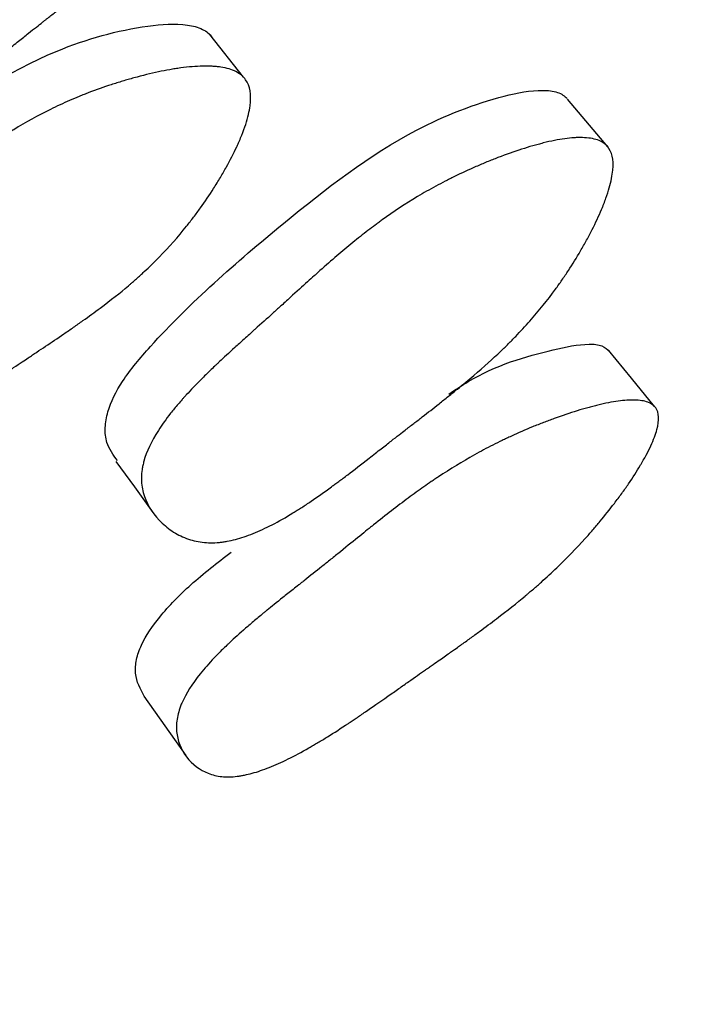
# Model space of a CAD drawing. Units: millimetres. Extents: x 13 to 1473, y 12 to 1043.
# Drawn here: x 534 to 536, y 397 to 401 of the extents above; entities that cross this region are included whole.
import ezdxf

# ---------------------------------------------------------------- set-up
doc = ezdxf.new("R2010")
doc.units = ezdxf.units.MM
doc.header["$LTSCALE"] = 5

msp = doc.modelspace()

# ---------------------------------------------------------------- linework, layer by layer
at = {"color": 7, "linetype": 'Continuous', "lineweight": 25}
for p, q in [((534.3799, 400.5012), (534.2671, 400.6439)), ((535.6028, 400.2665), (535.4677, 400.4271)), ((534.046, 398.4221), (534.1863, 398.2222))]:
    msp.add_line(p, q, dxfattribs=at)
at = {"color": 7, "linetype": 'Continuous', "lineweight": 25, "flags": 128}
for points in [[(535.7598, 399.3945), (535.6824, 399.4895), (535.605, 399.5845)], [(533.9519, 399.2103), (534.014, 399.1245), (534.0761, 399.0386)]]:
    msp.add_lwpolyline(points, dxfattribs=at)
at = {"color": 7, "linetype": 'Continuous', "lineweight": 25}
msp.add_arc((518.4482, 420.7022), 30, 270, 350.88983, dxfattribs=at)
for points, knots in [([(532.737, 400.5851), (532.722, 400.6048), (532.6961, 400.639), (532.6857, 400.7016), (532.6918, 400.777), (532.7365, 400.8781), (532.9181, 401.107), (533.2439, 401.3968), (533.6367, 401.7099), (533.9545, 401.8209), (534.1235, 401.8454), (534.1929, 401.833), (534.2219, 401.8182), (534.2323, 401.8081), (534.2373, 401.8033)], [0, 0, 0, 0, 0.039441, 0.068354, 0.097075, 0.152089, 0.220865, 0.493618, 0.737741, 0.884427, 0.949367, 0.976823, 0.988898, 1, 1, 1, 1]), ([(534.3432, 401.6768), (534.3606, 401.6569), (534.369, 401.6279), (534.3678, 401.5707), (534.3651, 401.5493), (534.3576, 401.5139), (534.3545, 401.5015), (534.349, 401.4821), (534.347, 401.4755), (534.3438, 401.4654), (534.3427, 401.462), (534.3405, 401.4551), (534.3391, 401.4509), (534.3302, 401.4252), (534.321, 401.4015), (534.3051, 401.3648), (534.2995, 401.3524), (534.2905, 401.3335), (534.2875, 401.3271), (534.2812, 401.3143), (534.2776, 401.3072), (534.2626, 401.2779), (534.2501, 401.2549), (534.2305, 401.2213), (534.2239, 401.2102), (534.2137, 401.1938), (534.2103, 401.1884), (534.2034, 401.1776), (534.1995, 401.1716), (534.1715, 401.129), (534.1443, 401.0921), (534.1003, 401.0384), (534.085, 401.0207), (534.0614, 400.9946), (534.0534, 400.986), (534.0412, 400.9731), (534.037, 400.9689), (534.0308, 400.9625), (534.0287, 400.9604), (534.0246, 400.9561), (534.0219, 400.9535), (533.9952, 400.9267), (533.9657, 400.8992), (533.915, 400.8546), (533.897, 400.8392), (533.8684, 400.8153), (533.8585, 400.8071), (533.8434, 400.7948), (533.8383, 400.7906), (533.8279, 400.7822), (533.8219, 400.7773), (533.7992, 400.7591), (533.7808, 400.7445), (533.7527, 400.7223), (533.7433, 400.7149), (533.7291, 400.7037), (533.7243, 400.7), (533.7172, 400.6944), (533.7148, 400.6925), (533.7112, 400.6897), (533.71, 400.6888), (533.7076, 400.6869), (533.7059, 400.6856), (533.6938, 400.6762), (533.6782, 400.6639), (533.6483, 400.6401), (533.6373, 400.6313), (533.6191, 400.6168), (533.6128, 400.6118), (533.5996, 400.6012), (533.5922, 400.5954), (533.559, 400.5689), (533.5352, 400.5502), (533.5038, 400.5259), (533.494, 400.5184), (533.4805, 400.5081), (533.4761, 400.5049), (533.4699, 400.5002), (533.4678, 400.4986), (533.4648, 400.4964), (533.4638, 400.4957), (533.4619, 400.4942), (533.4614, 400.4939), (533.4363, 400.4754), (533.4138, 400.4594), (533.3817, 400.4377), (533.3712, 400.4308), (533.356, 400.4211), (533.351, 400.418), (533.3436, 400.4134), (533.3411, 400.4119), (533.3363, 400.4089), (533.3345, 400.4078), (533.2833, 400.3771), (533.238, 400.3552), (533.1747, 400.3326), (533.1543, 400.3268), (533.1249, 400.3206), (533.1153, 400.319), (533.1012, 400.3172), (533.0965, 400.3167), (533.0873, 400.316), (533.0834, 400.3157), (533.0573, 400.3148), (533.0369, 400.3162), (532.9975, 400.3237), (532.9788, 400.3294), (532.9407, 400.3462), (532.9227, 400.3564), (532.8887, 400.3806), (532.8731, 400.3941), (532.8272, 400.4426), (532.8058, 400.477), (532.7877, 400.5317), (532.7842, 400.5499), (532.7828, 400.5781), (532.7829, 400.5876), (532.784, 400.602), (532.7846, 400.6069), (532.786, 400.6166), (532.7869, 400.6223), (532.7947, 400.6605), (532.8094, 400.6966), (532.8428, 400.7543), (532.8559, 400.7741), (532.8785, 400.8046), (532.8864, 400.815), (532.8991, 400.8307), (532.9035, 400.836), (532.9102, 400.8439), (532.9124, 400.8466), (532.917, 400.8519), (532.9198, 400.8552), (532.9367, 400.8744), (532.9533, 400.8924), (532.9806, 400.9208), (532.9902, 400.9304), (533.0051, 400.9453), (533.0102, 400.9503), (533.0179, 400.9579), (533.0205, 400.9605), (533.0245, 400.9643), (533.0258, 400.9656), (533.0285, 400.9682), (533.0303, 400.97), (533.045, 400.9841), (533.0617, 400.9998), (533.091, 401.0272), (533.1015, 401.0369), (533.1184, 401.0524), (533.1242, 401.0578), (533.1331, 401.066), (533.1362, 401.0688), (533.1408, 401.073), (533.1423, 401.0744), (533.1454, 401.0773), (533.1476, 401.0793), (533.1644, 401.0947), (533.1816, 401.1106), (533.2095, 401.1364), (533.2191, 401.1453), (533.239, 401.1639), (533.2489, 401.1732), (533.282, 401.2042), (533.3017, 401.2227), (533.3275, 401.2468), (533.3355, 401.2542), (533.3466, 401.2645), (533.3502, 401.2678), (533.3553, 401.2725), (533.357, 401.274), (533.3602, 401.277), (533.361, 401.2777), (533.4015, 401.3149), (533.4378, 401.3468), (533.4892, 401.3897), (533.5059, 401.4032), (533.5302, 401.4223), (533.5381, 401.4285), (533.5499, 401.4374), (533.5538, 401.4403), (533.5596, 401.4446), (533.5616, 401.4461), (533.5654, 401.4489), (533.5668, 401.4499), (533.6076, 401.4796), (533.647, 401.5055), (533.7077, 401.5414), (533.7281, 401.5529), (533.7592, 401.5694), (533.7697, 401.5747), (533.7854, 401.5826), (533.7907, 401.5852), (533.8013, 401.5903), (533.8058, 401.5925), (533.836, 401.6066), (533.8604, 401.6173), (533.8975, 401.6326), (533.91, 401.6375), (533.9287, 401.6447), (533.935, 401.647), (533.9476, 401.6516), (533.9533, 401.6537), (533.9883, 401.6661), (534.0152, 401.6748), (534.0542, 401.686), (534.067, 401.6894), (534.0857, 401.6941), (534.0919, 401.6955), (534.1042, 401.6983), (534.1095, 401.6995), (534.1431, 401.7065), (534.1679, 401.7103), (534.2021, 401.7134), (534.213, 401.714), (534.2286, 401.7143), (534.2336, 401.7142), (534.2435, 401.714), (534.2478, 401.7137), (534.2739, 401.7117), (534.2918, 401.7078), (534.3219, 401.6957), (534.3345, 401.6868), (534.3432, 401.6768)], [0, 0, 0, 0, 0.03125, 0.03125, 0.046875, 0.046875, 0.054688, 0.054688, 0.058594, 0.058594, 0.060547, 0.060547, 0.0625, 0.0625, 0.078125, 0.078125, 0.085938, 0.085938, 0.089844, 0.089844, 0.09375, 0.09375, 0.109375, 0.109375, 0.117188, 0.117188, 0.121094, 0.121094, 0.125, 0.125, 0.15625, 0.15625, 0.171875, 0.171875, 0.179688, 0.179688, 0.183594, 0.183594, 0.185547, 0.185547, 0.1875, 0.1875, 0.21875, 0.21875, 0.234375, 0.234375, 0.242188, 0.242188, 0.246094, 0.246094, 0.25, 0.25, 0.265625, 0.265625, 0.273438, 0.273438, 0.277344, 0.277344, 0.279297, 0.279297, 0.280273, 0.280273, 0.28125, 0.28125, 0.296875, 0.296875, 0.304688, 0.304688, 0.308594, 0.308594, 0.3125, 0.3125, 0.328125, 0.328125, 0.335938, 0.335938, 0.339844, 0.339844, 0.341797, 0.341797, 0.342773, 0.342773, 0.34375, 0.34375, 0.359375, 0.359375, 0.367188, 0.367188, 0.371094, 0.371094, 0.373047, 0.373047, 0.375, 0.375, 0.40625, 0.40625, 0.421875, 0.421875, 0.429688, 0.429688, 0.433594, 0.433594, 0.4375, 0.4375, 0.453125, 0.453125, 0.46875, 0.46875, 0.484375, 0.484375, 0.5, 0.5, 0.53125, 0.53125, 0.546875, 0.546875, 0.554688, 0.554688, 0.558594, 0.558594, 0.5625, 0.5625, 0.59375, 0.59375, 0.609375, 0.609375, 0.617188, 0.617188, 0.621094, 0.621094, 0.623047, 0.623047, 0.625, 0.625, 0.640625, 0.640625, 0.648438, 0.648438, 0.652344, 0.652344, 0.654297, 0.654297, 0.655273, 0.655273, 0.65625, 0.65625, 0.671875, 0.671875, 0.679688, 0.679688, 0.683594, 0.683594, 0.685547, 0.685547, 0.686523, 0.686523, 0.6875, 0.6875, 0.703125, 0.703125, 0.710938, 0.710938, 0.71875, 0.71875, 0.734375, 0.734375, 0.742188, 0.742188, 0.746094, 0.746094, 0.748047, 0.748047, 0.75, 0.75, 0.78125, 0.78125, 0.796875, 0.796875, 0.804688, 0.804688, 0.808594, 0.808594, 0.810547, 0.810547, 0.8125, 0.8125, 0.84375, 0.84375, 0.859375, 0.859375, 0.867188, 0.867188, 0.871094, 0.871094, 0.875, 0.875, 0.890625, 0.890625, 0.898438, 0.898438, 0.902344, 0.902344, 0.90625, 0.90625, 0.921875, 0.921875, 0.929688, 0.929688, 0.933594, 0.933594, 0.9375, 0.9375, 0.953125, 0.953125, 0.960938, 0.960938, 0.964844, 0.964844, 0.96875, 0.96875, 0.984375, 0.984375, 1, 1, 1, 1]), ([(532.6935, 399.5127), (532.6767, 399.54), (532.6506, 399.5822), (532.6462, 399.653), (532.6607, 399.7269), (532.715, 399.8236), (532.9162, 400.0375), (533.2646, 400.3019), (533.6819, 400.5825), (534.0027, 400.6704), (534.1691, 400.6836), (534.2349, 400.6669), (534.2613, 400.6506), (534.2703, 400.6401), (534.2745, 400.635)], [0, 0, 0, 0, 0.05257, 0.081136, 0.109531, 0.163866, 0.231695, 0.50048, 0.741345, 0.885993, 0.950019, 0.977113, 0.989031, 1, 1, 1, 1]), ([(534.3874, 400.4923), (534.4022, 400.4714), (534.4072, 400.4422), (534.3998, 400.3859), (534.3949, 400.3651), (534.3837, 400.3307), (534.3794, 400.3187), (534.3719, 400.3), (534.3693, 400.2936), (534.365, 400.2839), (534.3636, 400.2806), (534.3606, 400.274), (534.3588, 400.27), (534.3474, 400.2452), (534.3358, 400.2225), (534.3164, 400.1875), (534.3096, 400.1756), (534.2988, 400.1576), (534.2951, 400.1516), (534.2876, 400.1394), (534.2834, 400.1327), (534.2656, 400.1048), (534.2509, 400.0831), (534.2282, 400.0514), (534.2205, 400.0409), (534.2088, 400.0255), (534.2049, 400.0203), (534.197, 400.0102), (534.1925, 400.0046), (534.1606, 399.9646), (534.1301, 399.9301), (534.0813, 399.8801), (534.0645, 399.8638), (534.0386, 399.8397), (534.0299, 399.8317), (534.0166, 399.8199), (534.0121, 399.8159), (534.0053, 399.8101), (534.0031, 399.8081), (533.9985, 399.8042), (533.9957, 399.8018), (533.9667, 399.7772), (533.935, 399.7521), (533.8807, 399.7116), (533.8615, 399.6976), (533.831, 399.6759), (533.8205, 399.6685), (533.8044, 399.6573), (533.799, 399.6535), (533.7879, 399.6459), (533.7819, 399.6418), (533.756, 399.6241), (533.7357, 399.6104), (533.706, 399.5904), (533.6962, 399.5839), (533.6816, 399.5742), (533.6768, 399.571), (533.6696, 399.5662), (533.6672, 399.5646), (533.6624, 399.5614), (533.6591, 399.5592), (533.6462, 399.5507), (533.6299, 399.5397), (533.5981, 399.5183), (533.5864, 399.5103), (533.5669, 399.4971), (533.5601, 399.4925), (533.5459, 399.4828), (533.5378, 399.4773), (533.5026, 399.4535), (533.4774, 399.4366), (533.4441, 399.4148), (533.4338, 399.4081), (533.4194, 399.3988), (533.4148, 399.3959), (533.4082, 399.3916), (533.4061, 399.3903), (533.4029, 399.3883), (533.4019, 399.3876), (533.3998, 399.3863), (533.3993, 399.386), (533.3728, 399.3694), (533.3492, 399.3552), (533.3155, 399.3359), (533.3046, 399.3299), (533.2887, 399.3213), (533.2835, 399.3185), (533.2758, 399.3145), (533.2732, 399.3132), (533.2681, 399.3106), (533.2663, 399.3096), (533.2131, 399.2827), (533.1667, 399.2641), (533.1027, 399.2461), (533.0822, 399.2417), (533.053, 399.2376), (533.0435, 399.2366), (533.0296, 399.2358), (533.025, 399.2357), (533.0159, 399.2355), (533.0121, 399.2355), (532.9867, 399.2363), (532.9671, 399.2392), (532.9296, 399.2491), (532.9121, 399.2561), (532.877, 399.2752), (532.8607, 399.2865), (532.8303, 399.3127), (532.8167, 399.3271), (532.7775, 399.378), (532.7605, 399.4135), (532.7489, 399.4689), (532.7474, 399.4871), (532.749, 399.5151), (532.7502, 399.5245), (532.7528, 399.5387), (532.7539, 399.5435), (532.7563, 399.5531), (532.7578, 399.5586), (532.7695, 399.5959), (532.7876, 399.6307), (532.8263, 399.6855), (532.8411, 399.7042), (532.8662, 399.7329), (532.8751, 399.7426), (532.8891, 399.7573), (532.8939, 399.7622), (532.9013, 399.7697), (532.9038, 399.7721), (532.9088, 399.7771), (532.9119, 399.7801), (532.9303, 399.798), (532.9484, 399.8147), (532.978, 399.8409), (532.9883, 399.8498), (533.0044, 399.8635), (533.0099, 399.8681), (533.0182, 399.8751), (533.0211, 399.8775), (533.0253, 399.881), (533.0267, 399.8822), (533.0296, 399.8845), (533.0316, 399.8861), (533.0475, 399.8993), (533.0656, 399.9138), (533.0971, 399.9388), (533.1083, 399.9477), (533.1263, 399.9618), (533.1325, 399.9667), (533.142, 399.9742), (533.1452, 399.9767), (533.1502, 399.9805), (533.1518, 399.9818), (533.1551, 399.9844), (533.1575, 399.9863), (533.1743, 399.9994), (533.1921, 400.0134), (533.232, 400.0448), (533.2546, 400.0628), (533.3014, 400.1001), (533.3224, 400.1168), (533.3502, 400.1388), (533.3588, 400.1456), (533.3709, 400.1551), (533.3748, 400.1582), (533.3804, 400.1625), (533.3822, 400.164), (533.3858, 400.1668), (533.3867, 400.1675), (533.4302, 400.2012), (533.4689, 400.2301), (533.5238, 400.2688), (533.5416, 400.281), (533.5674, 400.2982), (533.5759, 400.3037), (533.5884, 400.3117), (533.5926, 400.3143), (533.5987, 400.3182), (533.6008, 400.3194), (533.6048, 400.322), (533.6064, 400.3229), (533.6494, 400.3493), (533.6906, 400.372), (533.7537, 400.4031), (533.775, 400.413), (533.8071, 400.427), (533.8179, 400.4315), (533.8341, 400.4382), (533.8396, 400.4404), (533.8504, 400.4447), (533.8551, 400.4465), (533.8861, 400.4583), (533.9111, 400.4672), (533.9489, 400.4796), (533.9616, 400.4835), (533.9806, 400.4893), (533.987, 400.4912), (533.9998, 400.4949), (534.0055, 400.4965), (534.0409, 400.5062), (534.0682, 400.5129), (534.1074, 400.5212), (534.1201, 400.5237), (534.1389, 400.527), (534.1451, 400.528), (534.1573, 400.5299), (534.1626, 400.5307), (534.196, 400.5353), (534.2206, 400.5373), (534.2542, 400.538), (534.2648, 400.5379), (534.28, 400.537), (534.2849, 400.5366), (534.2945, 400.5357), (534.2986, 400.5352), (534.3238, 400.5314), (534.3408, 400.5263), (534.3687, 400.5123), (534.38, 400.5027), (534.3874, 400.4923)], [0, 0, 0, 0, 0.03125, 0.03125, 0.046875, 0.046875, 0.054688, 0.054688, 0.058594, 0.058594, 0.060547, 0.060547, 0.0625, 0.0625, 0.078125, 0.078125, 0.085938, 0.085938, 0.089844, 0.089844, 0.09375, 0.09375, 0.109375, 0.109375, 0.117188, 0.117188, 0.121094, 0.121094, 0.125, 0.125, 0.15625, 0.15625, 0.171875, 0.171875, 0.179688, 0.179688, 0.183594, 0.183594, 0.185547, 0.185547, 0.1875, 0.1875, 0.21875, 0.21875, 0.234375, 0.234375, 0.242188, 0.242188, 0.246094, 0.246094, 0.25, 0.25, 0.265625, 0.265625, 0.273438, 0.273438, 0.277344, 0.277344, 0.279297, 0.279297, 0.28125, 0.28125, 0.296875, 0.296875, 0.304688, 0.304688, 0.308594, 0.308594, 0.3125, 0.3125, 0.328125, 0.328125, 0.335938, 0.335938, 0.339844, 0.339844, 0.341797, 0.341797, 0.342773, 0.342773, 0.34375, 0.34375, 0.359375, 0.359375, 0.367188, 0.367188, 0.371094, 0.371094, 0.373047, 0.373047, 0.375, 0.375, 0.40625, 0.40625, 0.421875, 0.421875, 0.429688, 0.429688, 0.433594, 0.433594, 0.4375, 0.4375, 0.453125, 0.453125, 0.46875, 0.46875, 0.484375, 0.484375, 0.5, 0.5, 0.53125, 0.53125, 0.546875, 0.546875, 0.554688, 0.554688, 0.558594, 0.558594, 0.5625, 0.5625, 0.59375, 0.59375, 0.609375, 0.609375, 0.617188, 0.617188, 0.621094, 0.621094, 0.623047, 0.623047, 0.625, 0.625, 0.640625, 0.640625, 0.648438, 0.648438, 0.652344, 0.652344, 0.654297, 0.654297, 0.655273, 0.655273, 0.65625, 0.65625, 0.671875, 0.671875, 0.679688, 0.679688, 0.683594, 0.683594, 0.685547, 0.685547, 0.686523, 0.686523, 0.6875, 0.6875, 0.703125, 0.703125, 0.71875, 0.71875, 0.734375, 0.734375, 0.742188, 0.742188, 0.746094, 0.746094, 0.748047, 0.748047, 0.75, 0.75, 0.78125, 0.78125, 0.796875, 0.796875, 0.804688, 0.804688, 0.808594, 0.808594, 0.810547, 0.810547, 0.8125, 0.8125, 0.84375, 0.84375, 0.859375, 0.859375, 0.867188, 0.867188, 0.871094, 0.871094, 0.875, 0.875, 0.890625, 0.890625, 0.898438, 0.898438, 0.902344, 0.902344, 0.90625, 0.90625, 0.921875, 0.921875, 0.929688, 0.929688, 0.933594, 0.933594, 0.9375, 0.9375, 0.953125, 0.953125, 0.960938, 0.960938, 0.964844, 0.964844, 0.96875, 0.96875, 0.984375, 0.984375, 1, 1, 1, 1]), ([(533.9568, 399.2132), (533.9428, 399.2322), (533.9195, 399.2637), (533.914, 399.3232), (533.9255, 399.393), (533.975, 399.4889), (534.1632, 399.711), (534.4929, 399.9986), (534.8901, 400.3085), (535.2001, 400.4285), (535.3618, 400.4608), (535.4263, 400.4536), (535.4526, 400.4418), (535.4617, 400.4332), (535.466, 400.4291)], [0, 0, 0, 0, 0.043697, 0.072517, 0.101202, 0.156082, 0.224608, 0.495833, 0.73901, 0.884924, 0.949494, 0.976856, 0.988904, 1, 1, 1, 1]), ([(535.6011, 400.2685), (535.6165, 400.2508), (535.6227, 400.2243), (535.6179, 400.1712), (535.6139, 400.1513), (535.6045, 400.1181), (535.6007, 400.1065), (535.5942, 400.0882), (535.5919, 400.082), (535.5882, 400.0725), (535.5869, 400.0693), (535.5843, 400.0628), (535.5827, 400.0589), (535.5725, 400.0345), (535.5621, 400.0121), (535.5445, 399.9773), (535.5382, 399.9655), (535.5284, 399.9476), (535.5251, 399.9415), (535.5182, 399.9294), (535.5143, 399.9227), (535.4979, 399.8947), (535.4844, 399.8728), (535.4633, 399.8407), (535.4562, 399.8301), (535.4453, 399.8143), (535.4417, 399.8091), (535.4343, 399.7988), (535.4302, 399.793), (535.4003, 399.7521), (535.3717, 399.7166), (535.3258, 399.6645), (535.3099, 399.6473), (535.2855, 399.6219), (535.2772, 399.6135), (535.2645, 399.6009), (535.2603, 399.5967), (535.2539, 399.5905), (535.2518, 399.5884), (535.2475, 399.5843), (535.2448, 399.5817), (535.2173, 399.5554), (535.1871, 399.5284), (535.1355, 399.4843), (535.1172, 399.469), (535.0881, 399.4453), (535.0782, 399.4372), (535.0628, 399.4249), (535.0576, 399.4208), (535.0472, 399.4124), (535.0411, 399.4077), (535.0177, 399.3892), (534.9989, 399.3745), (534.9705, 399.3524), (534.961, 399.3451), (534.9468, 399.3341), (534.942, 399.3304), (534.9349, 399.3249), (534.9325, 399.3231), (534.9289, 399.3203), (534.9277, 399.3194), (534.9253, 399.3176), (534.9237, 399.3163), (534.9115, 399.3069), (534.8956, 399.2946), (534.8654, 399.271), (534.8542, 399.2623), (534.8358, 399.2479), (534.8294, 399.2429), (534.8161, 399.2325), (534.8086, 399.2266), (534.7749, 399.2003), (534.7509, 399.1817), (534.7191, 399.1575), (534.7093, 399.1501), (534.6956, 399.1398), (534.6912, 399.1366), (534.6849, 399.1319), (534.6829, 399.1304), (534.6798, 399.1282), (534.6789, 399.1274), (534.6769, 399.126), (534.6765, 399.1257), (534.6511, 399.1071), (534.6285, 399.0911), (534.5963, 399.0693), (534.5858, 399.0624), (534.5706, 399.0525), (534.5656, 399.0493), (534.5582, 399.0446), (534.5558, 399.0431), (534.5509, 399.0401), (534.5491, 399.039), (534.4981, 399.0077), (534.4535, 398.9848), (534.3918, 398.9601), (534.3721, 398.9535), (534.3438, 398.946), (534.3345, 398.944), (534.321, 398.9414), (534.3166, 398.9407), (534.3078, 398.9394), (534.3041, 398.939), (534.2793, 398.9365), (534.2602, 398.9366), (534.2234, 398.941), (534.2062, 398.9452), (534.1713, 398.9584), (534.155, 398.9668), (534.1246, 398.9872), (534.1108, 398.9989), (534.0708, 399.0411), (534.0528, 399.072), (534.0394, 399.1222), (534.0373, 399.139), (534.0378, 399.1652), (534.0385, 399.1741), (534.0406, 399.1877), (534.0414, 399.1922), (534.0434, 399.2015), (534.0447, 399.2068), (534.0546, 399.2429), (534.0708, 399.2775), (534.1064, 399.3332), (534.1201, 399.3524), (534.1435, 399.3822), (534.1518, 399.3923), (534.1649, 399.4076), (534.1694, 399.4128), (534.1763, 399.4206), (534.1786, 399.4232), (534.1833, 399.4285), (534.1862, 399.4316), (534.2035, 399.4505), (534.2204, 399.4682), (534.2483, 399.4961), (534.258, 399.5056), (534.2732, 399.5203), (534.2784, 399.5253), (534.2862, 399.5328), (534.2889, 399.5353), (534.2929, 399.5391), (534.2942, 399.5403), (534.297, 399.5429), (534.2988, 399.5446), (534.3139, 399.5588), (534.3309, 399.5745), (534.3607, 399.6015), (534.3713, 399.6111), (534.3883, 399.6264), (534.3941, 399.6317), (534.4031, 399.6398), (534.4062, 399.6425), (534.4123, 399.648), (534.416, 399.6514), (534.4396, 399.6724), (534.4593, 399.6902), (534.487, 399.7153), (534.496, 399.7234), (534.5133, 399.7392), (534.5262, 399.751), (534.5587, 399.7806), (534.5779, 399.7981), (534.6028, 399.8206), (534.6105, 399.8276), (534.6211, 399.8371), (534.6244, 399.8401), (534.6292, 399.8444), (534.6308, 399.8458), (534.6331, 399.8479), (534.6338, 399.8485), (534.6353, 399.8499), (534.6356, 399.8501), (534.6754, 399.8856), (534.7121, 399.917), (534.7642, 399.9596), (534.7811, 399.9731), (534.8058, 399.9921), (534.8139, 399.9983), (534.8259, 400.0072), (534.8298, 400.0102), (534.8357, 400.0145), (534.8377, 400.0159), (534.8416, 400.0188), (534.8431, 400.0198), (534.8841, 400.0494), (534.9236, 400.0754), (534.9842, 400.1118), (535.0046, 400.1234), (535.0356, 400.1402), (535.046, 400.1457), (535.0616, 400.1538), (535.0669, 400.1565), (535.0774, 400.1617), (535.0819, 400.164), (535.1118, 400.1786), (535.136, 400.1898), (535.1725, 400.2057), (535.1848, 400.2109), (535.2032, 400.2184), (535.2094, 400.2209), (535.2217, 400.2258), (535.2272, 400.228), (535.2616, 400.2412), (535.288, 400.2505), (535.326, 400.2628), (535.3384, 400.2666), (535.3566, 400.2719), (535.3626, 400.2735), (535.3745, 400.2767), (535.3796, 400.2781), (535.4121, 400.2862), (535.4361, 400.291), (535.4689, 400.2955), (535.4793, 400.2966), (535.4942, 400.2976), (535.499, 400.2978), (535.5084, 400.298), (535.5125, 400.298), (535.5372, 400.2974), (535.5541, 400.2947), (535.582, 400.285), (535.5935, 400.2774), (535.6011, 400.2685)], [0, 0, 0, 0, 0.03125, 0.03125, 0.046875, 0.046875, 0.054688, 0.054688, 0.058594, 0.058594, 0.060547, 0.060547, 0.0625, 0.0625, 0.078125, 0.078125, 0.085938, 0.085938, 0.089844, 0.089844, 0.09375, 0.09375, 0.109375, 0.109375, 0.117188, 0.117188, 0.121094, 0.121094, 0.125, 0.125, 0.15625, 0.15625, 0.171875, 0.171875, 0.179688, 0.179688, 0.183594, 0.183594, 0.185547, 0.185547, 0.1875, 0.1875, 0.21875, 0.21875, 0.234375, 0.234375, 0.242188, 0.242188, 0.246094, 0.246094, 0.25, 0.25, 0.265625, 0.265625, 0.273438, 0.273438, 0.277344, 0.277344, 0.279297, 0.279297, 0.280273, 0.280273, 0.28125, 0.28125, 0.296875, 0.296875, 0.304688, 0.304688, 0.308594, 0.308594, 0.3125, 0.3125, 0.328125, 0.328125, 0.335938, 0.335938, 0.339844, 0.339844, 0.341797, 0.341797, 0.342773, 0.342773, 0.34375, 0.34375, 0.359375, 0.359375, 0.367188, 0.367188, 0.371094, 0.371094, 0.373047, 0.373047, 0.375, 0.375, 0.40625, 0.40625, 0.421875, 0.421875, 0.429688, 0.429688, 0.433594, 0.433594, 0.4375, 0.4375, 0.453125, 0.453125, 0.46875, 0.46875, 0.484375, 0.484375, 0.5, 0.5, 0.53125, 0.53125, 0.546875, 0.546875, 0.554688, 0.554688, 0.558594, 0.558594, 0.5625, 0.5625, 0.59375, 0.59375, 0.609375, 0.609375, 0.617188, 0.617188, 0.621094, 0.621094, 0.623047, 0.623047, 0.625, 0.625, 0.640625, 0.640625, 0.648438, 0.648438, 0.652344, 0.652344, 0.654297, 0.654297, 0.655273, 0.655273, 0.65625, 0.65625, 0.671875, 0.671875, 0.679688, 0.679688, 0.683594, 0.683594, 0.685547, 0.685547, 0.6875, 0.6875, 0.703125, 0.703125, 0.710938, 0.710938, 0.71875, 0.71875, 0.734375, 0.734375, 0.742188, 0.742188, 0.746094, 0.746094, 0.748047, 0.748047, 0.749023, 0.749023, 0.75, 0.75, 0.78125, 0.78125, 0.796875, 0.796875, 0.804688, 0.804688, 0.808594, 0.808594, 0.810547, 0.810547, 0.8125, 0.8125, 0.84375, 0.84375, 0.859375, 0.859375, 0.867188, 0.867188, 0.871094, 0.871094, 0.875, 0.875, 0.890625, 0.890625, 0.898438, 0.898438, 0.902344, 0.902344, 0.90625, 0.90625, 0.921875, 0.921875, 0.929688, 0.929688, 0.933594, 0.933594, 0.9375, 0.9375, 0.953125, 0.953125, 0.960938, 0.960938, 0.964844, 0.964844, 0.96875, 0.96875, 0.984375, 0.984375, 1, 1, 1, 1]), ([(535.0691, 399.4362), (535.0908, 399.4508), (535.203, 399.5267), (535.3704, 399.576), (535.5194, 399.6071), (535.5841, 399.602), (535.6009, 399.587), (535.6086, 399.5801)], [0, 0, 0, 0, 0.117627, 0.609047, 0.827746, 0.921081, 1, 1, 1, 1]), ([(535.7635, 399.3899), (535.7746, 399.3738), (535.776, 399.3496), (535.7631, 399.3012), (535.7563, 399.2831), (535.7424, 399.2529), (535.7371, 399.2423), (535.7282, 399.2257), (535.7251, 399.22), (535.7202, 399.2113), (535.7185, 399.2084), (535.7151, 399.2025), (535.713, 399.199), (535.6998, 399.1767), (535.6867, 399.1563), (535.665, 399.1245), (535.6574, 399.1137), (535.6455, 399.0973), (535.6415, 399.0918), (535.6332, 399.0807), (535.6286, 399.0746), (535.6091, 399.049), (535.5932, 399.0289), (535.5687, 398.9994), (535.5605, 398.9897), (535.548, 398.9752), (535.5438, 398.9704), (535.5354, 398.9609), (535.5307, 398.9556), (535.4967, 398.9179), (535.4648, 398.8851), (535.4144, 398.8369), (535.3972, 398.8209), (535.3708, 398.7973), (535.3618, 398.7894), (535.3483, 398.7778), (535.3438, 398.7739), (535.3369, 398.768), (535.3346, 398.7661), (535.3301, 398.7622), (535.3272, 398.7598), (535.2976, 398.7351), (535.2656, 398.7097), (535.2114, 398.6683), (535.1923, 398.654), (535.1621, 398.6317), (535.1517, 398.6242), (535.1358, 398.6127), (535.1304, 398.6088), (535.1223, 398.6029), (535.1196, 398.601), (535.1154, 398.598), (535.114, 398.597), (535.112, 398.5956), (535.1113, 398.5951), (535.1099, 398.5941), (535.1086, 398.5931), (535.1057, 398.5911), (535.0945, 398.5831), (535.065, 398.5624), (535.0531, 398.5539), (535.032, 398.5391), (535.0245, 398.5338), (535.0124, 398.5253), (535.0082, 398.5224), (535.0017, 398.5179), (534.9995, 398.5163), (534.9962, 398.514), (534.9951, 398.5132), (534.9928, 398.5117), (534.9911, 398.5104), (534.9741, 398.4986), (534.9554, 398.4854), (534.9239, 398.4633), (534.9128, 398.4555), (534.8953, 398.4432), (534.8893, 398.439), (534.8771, 398.4304), (534.8714, 398.4264), (534.8364, 398.4019), (534.8114, 398.3845), (534.7783, 398.3618), (534.7681, 398.3548), (534.7538, 398.3451), (534.7492, 398.3421), (534.7426, 398.3376), (534.7405, 398.3362), (534.7373, 398.3341), (534.7363, 398.3334), (534.7342, 398.332), (534.7337, 398.3317), (534.7075, 398.3143), (534.6842, 398.2993), (534.6511, 398.2787), (534.6404, 398.2722), (534.6248, 398.2629), (534.6197, 398.2598), (534.6122, 398.2554), (534.6097, 398.254), (534.6048, 398.2511), (534.6029, 398.2501), (534.5511, 398.2204), (534.5067, 398.1986), (534.4465, 398.1747), (534.4275, 398.1682), (534.4006, 398.1608), (534.3919, 398.1587), (534.3793, 398.1561), (534.3751, 398.1553), (534.367, 398.154), (534.3636, 398.1535), (534.3407, 398.1506), (534.3235, 398.1503), (534.2911, 398.1536), (534.2763, 398.1571), (534.2326, 398.1743), (534.2089, 398.1921), (534.1699, 398.2436), (534.1586, 398.2721), (534.1544, 398.3187), (534.1551, 398.3343), (534.1597, 398.3586), (534.1618, 398.3669), (534.1658, 398.3795), (534.1672, 398.3837), (534.1705, 398.3923), (534.1725, 398.3972), (534.1872, 398.4306), (534.2075, 398.4627), (534.2488, 398.5142), (534.2644, 398.532), (534.2905, 398.5596), (534.2997, 398.5689), (534.3141, 398.5832), (534.319, 398.5879), (534.3266, 398.5952), (534.3291, 398.5976), (534.3343, 398.6024), (534.3374, 398.6054), (534.3561, 398.6228), (534.3744, 398.6391), (534.4044, 398.6649), (534.4148, 398.6738), (534.431, 398.6874), (534.4365, 398.692), (534.445, 398.699), (534.4478, 398.7013), (534.4521, 398.7048), (534.4535, 398.706), (534.4564, 398.7084), (534.4584, 398.71), (534.4737, 398.7225), (534.4914, 398.7367), (534.5229, 398.7619), (534.5343, 398.7709), (534.5526, 398.7854), (534.5589, 398.7904), (534.5686, 398.7981), (534.5719, 398.8007), (534.577, 398.8047), (534.5787, 398.806), (534.5821, 398.8087), (534.5844, 398.8106), (534.6038, 398.8259), (534.6229, 398.8411), (534.6528, 398.865), (534.663, 398.8732), (534.6786, 398.8857), (534.6839, 398.89), (534.6944, 398.8985), (534.699, 398.9022), (534.73, 398.9273), (534.7516, 398.9448), (534.7794, 398.9673), (534.7879, 398.9742), (534.7995, 398.9835), (534.8032, 398.9864), (534.8084, 398.9906), (534.8101, 398.992), (534.8126, 398.994), (534.8134, 398.9946), (534.815, 398.9959), (534.8152, 398.9961), (534.8578, 399.0301), (534.8966, 399.0601), (534.951, 399.1005), (534.9685, 399.1132), (534.9939, 399.1311), (535.0022, 399.1369), (535.0144, 399.1452), (535.0184, 399.148), (535.0244, 399.152), (535.0264, 399.1534), (535.0304, 399.156), (535.0318, 399.157), (535.0742, 399.1851), (535.1145, 399.2097), (535.1757, 399.2439), (535.1962, 399.2548), (535.2271, 399.2705), (535.2375, 399.2757), (535.253, 399.2832), (535.2582, 399.2856), (535.2686, 399.2905), (535.2731, 399.2926), (535.3027, 399.3062), (535.3265, 399.3165), (535.3624, 399.3313), (535.3744, 399.3361), (535.3925, 399.3431), (535.3986, 399.3454), (535.4107, 399.3499), (535.4162, 399.3519), (535.4495, 399.3641), (535.475, 399.3727), (535.5117, 399.384), (535.5236, 399.3875), (535.5411, 399.3923), (535.5469, 399.3938), (535.5583, 399.3968), (535.5632, 399.398), (535.5942, 399.4055), (535.6167, 399.4099), (535.6474, 399.4141), (535.6571, 399.4151), (535.6708, 399.4161), (535.6752, 399.4163), (535.6838, 399.4165), (535.6875, 399.4165), (535.7099, 399.416), (535.7249, 399.4136), (535.7487, 399.4048), (535.7579, 399.3979), (535.7635, 399.3899)], [0, 0, 0, 0, 0.03125, 0.03125, 0.046875, 0.046875, 0.054688, 0.054688, 0.058594, 0.058594, 0.060547, 0.060547, 0.0625, 0.0625, 0.078125, 0.078125, 0.085938, 0.085938, 0.089844, 0.089844, 0.09375, 0.09375, 0.109375, 0.109375, 0.117188, 0.117188, 0.121094, 0.121094, 0.125, 0.125, 0.15625, 0.15625, 0.171875, 0.171875, 0.179688, 0.179688, 0.183594, 0.183594, 0.185547, 0.185547, 0.1875, 0.1875, 0.21875, 0.21875, 0.234375, 0.234375, 0.242188, 0.242188, 0.246094, 0.246094, 0.248047, 0.248047, 0.249023, 0.249023, 0.249512, 0.249512, 0.25, 0.25, 0.265625, 0.265625, 0.273438, 0.273438, 0.277344, 0.277344, 0.279297, 0.279297, 0.280273, 0.280273, 0.280762, 0.280762, 0.28125, 0.28125, 0.296875, 0.296875, 0.304688, 0.304688, 0.308594, 0.308594, 0.3125, 0.3125, 0.328125, 0.328125, 0.335938, 0.335938, 0.339844, 0.339844, 0.341797, 0.341797, 0.342773, 0.342773, 0.34375, 0.34375, 0.359375, 0.359375, 0.367188, 0.367188, 0.371094, 0.371094, 0.373047, 0.373047, 0.375, 0.375, 0.40625, 0.40625, 0.421875, 0.421875, 0.429688, 0.429688, 0.433594, 0.433594, 0.4375, 0.4375, 0.453125, 0.453125, 0.46875, 0.46875, 0.5, 0.5, 0.53125, 0.53125, 0.546875, 0.546875, 0.554688, 0.554688, 0.558594, 0.558594, 0.5625, 0.5625, 0.59375, 0.59375, 0.609375, 0.609375, 0.617188, 0.617188, 0.621094, 0.621094, 0.623047, 0.623047, 0.625, 0.625, 0.640625, 0.640625, 0.648438, 0.648438, 0.652344, 0.652344, 0.654297, 0.654297, 0.655273, 0.655273, 0.65625, 0.65625, 0.671875, 0.671875, 0.679688, 0.679688, 0.683594, 0.683594, 0.685547, 0.685547, 0.686523, 0.686523, 0.6875, 0.6875, 0.703125, 0.703125, 0.710938, 0.710938, 0.714844, 0.714844, 0.71875, 0.71875, 0.734375, 0.734375, 0.742188, 0.742188, 0.746094, 0.746094, 0.748047, 0.748047, 0.749023, 0.749023, 0.75, 0.75, 0.78125, 0.78125, 0.796875, 0.796875, 0.804688, 0.804688, 0.808594, 0.808594, 0.810547, 0.810547, 0.8125, 0.8125, 0.84375, 0.84375, 0.859375, 0.859375, 0.867188, 0.867188, 0.871094, 0.871094, 0.875, 0.875, 0.890625, 0.890625, 0.898438, 0.898438, 0.902344, 0.902344, 0.90625, 0.90625, 0.921875, 0.921875, 0.929688, 0.929688, 0.933594, 0.933594, 0.9375, 0.9375, 0.953125, 0.953125, 0.960938, 0.960938, 0.964844, 0.964844, 0.96875, 0.96875, 0.984375, 0.984375, 1, 1, 1, 1]), ([(534.0473, 398.4224), (534.034, 398.4461), (534.0143, 398.481), (534.0189, 398.5442), (534.0409, 398.6086), (534.1018, 398.6968), (534.2055, 398.8029), (534.2922, 398.87), (534.3382, 398.9056)], [0, 0, 0, 0, 0.190274, 0.281097, 0.371303, 0.543203, 0.757812, 1, 1, 1, 1])]:
    msp.add_open_spline(points, degree=3, knots=knots, dxfattribs=at)

doc.saveas('drawing.dxf')
